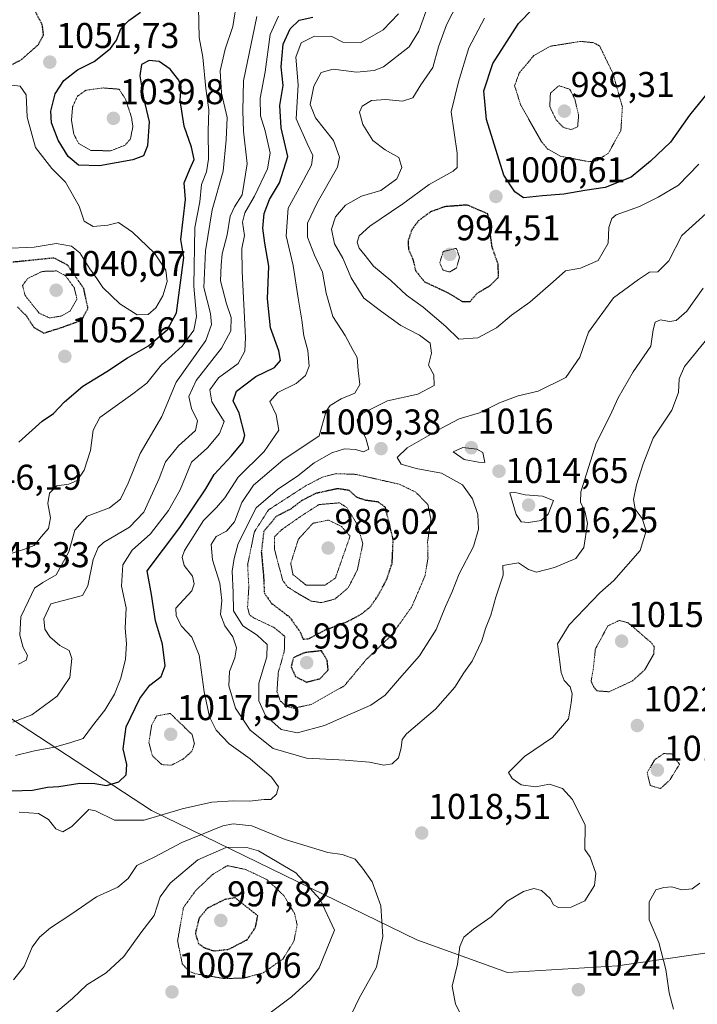
# Model space of a CAD drawing. Units: metres. Extents: x 583206 to 586631, y 4759011 to 4761367.
# Drawn here: x 583965 to 584154, y 4759292 to 4759567 of the extents above; entities that cross this region are included whole.
import ezdxf
from ezdxf.enums import TextEntityAlignment as Align

# ---------------------------------------------------------------- set-up
doc = ezdxf.new("R2010")
doc.units = ezdxf.units.M
doc.header["$MEASUREMENT"] = 0
doc.linetypes.add('TRAZOS2', pattern=[0.375, 0.25, -0.125])
for name, color, linetype, lineweight in [('Arbolado forestal CxS', 92, 'Continuous', 0), ('Carátula', 7, 'Continuous', 5), ('Curva de nivel maestra', 36, 'Continuous', 30), ('Curva de nivel maestra depresión', 36, 'TRAZOS2', 30), ('Curva de nivel normal', 36, 'Continuous', 0), ('Curva de nivel normal depresión', 36, 'TRAZOS2', 0), ('Punto de cota en terreno', 7, 'Continuous', 0), ('Rótulo de punto de cota en terreno', 19, 'Continuous', 0)]:
    doc.layers.add(name, color=color, linetype=linetype, lineweight=lineweight)
doc.styles.add('Arial', font='txt', dxfattribs={"height": 0.2})

# ---------------------------------------------------------------- blocks, each defined once
blk = doc.blocks.new('*U179')
at = {"layer": 'Curva de nivel normal', "color": 36, "linetype": 'Continuous', "lineweight": 0}
blk.add_polyline3d([(583964.67, 4759345.25, 1020), (583970.06, 4759344.88, 1020), (583972.86, 4759343.2, 1020), (583974.86, 4759340.6, 1020), (583976.86, 4759339.79, 1020), (583979.36, 4759341.29, 1020), (583984.17, 4759346, 1020), (583985.96, 4759345.64, 1020), (583991.27, 4759342.98, 1020), (583999.57, 4759343.06, 1020), (584010.2, 4759346.14, 1020), (584018.53, 4759348, 1020), (584024.53, 4759348.43, 1020), (584029, 4759348.33, 1020), (584033.08, 4759348.82, 1020), (584034.98, 4759348.75, 1020), (584036.55, 4759350.3, 1020), (584037.12, 4759352.31, 1020), (584035.19, 4759355.01, 1020), (584029.21, 4759360.11, 1020), (584023.3, 4759364.36, 1020), (584019.66, 4759368.14, 1020), (584017.82, 4759371.86, 1020), (584016.36, 4759378.81, 1020), (584014.98, 4759389.05, 1020), (584012.87, 4759394.15, 1020), (584010.02, 4759397.17, 1020), (584008.57, 4759400.11, 1020), (584008.43, 4759402.26, 1020), (584012.86, 4759407.08, 1020), (584013.59, 4759408.99, 1020), (584013.13, 4759411.14, 1020), (584010.8, 4759414.18, 1020), (584010.21, 4759416.46, 1020), (584010.85, 4759418.36, 1020), (584016.16, 4759426.74, 1020), (584019.83, 4759430.31, 1020), (584022.11, 4759433.01, 1020), (584025.87, 4759438.76, 1020), (584033.07, 4759446.01, 1020), (584037.18, 4759451.94, 1020), (584036.43, 4759456.18, 1020), (584034.68, 4759459.94, 1020), (584036.9, 4759462.44, 1020), (584042.08, 4759464.98, 1020), (584044.71, 4759467.15, 1020), (584045.7, 4759469.83, 1020), (584045.34, 4759474.16, 1020), (584044.16, 4759478.31, 1020), (584043.65, 4759482.6, 1020), (584042.62, 4759488.79, 1020), (584041.25, 4759497.9, 1020), (584039.26, 4759506.2, 1020), (584039.84, 4759513.95, 1020), (584043.34, 4759520.38, 1020), (584046.31, 4759525.94, 1020), (584046.73, 4759528.59, 1020), (584045.17, 4759531.95, 1020), (584042.06, 4759538.84, 1020), (584042.59, 4759548.37, 1020), (584041.96, 4759556.04, 1020), (584043.42, 4759560.06, 1020), (584047.2, 4759561.97, 1020), (584052.04, 4759561.82, 1020), (584055.13, 4759560.25, 1020), (584060.05, 4759560.06, 1020), (584066.38, 4759563.7, 1020), (584070.62, 4759568.21, 1020)], dxfattribs=at)
blk = doc.blocks.new('*U188')
at = {"layer": 'Curva de nivel normal', "color": 36, "linetype": 'Continuous', "lineweight": 0}
blk.add_polyline3d([(583960.16, 4759502.61, 1055), (583968.86, 4759503.01, 1055), (583975.01, 4759504.04, 1055), (583979.3, 4759503.34, 1055), (583981.57, 4759501.46, 1055), (583984.37, 4759496.98, 1055), (583986.34, 4759494.31, 1055), (583988.07, 4759491.74, 1055), (583992.78, 4759487.21, 1055), (583997.61, 4759484.1, 1055), (584000.72, 4759484.18, 1055), (584002.86, 4759486.13, 1055), (584004.77, 4759489.4, 1055), (584006.04, 4759493.44, 1055), (584005.64, 4759496.65, 1055), (584002.49, 4759501.34, 1055), (583996.32, 4759507.17, 1055), (583992.43, 4759509.88, 1055), (583989.41, 4759509.19, 1055), (583985.32, 4759508.77, 1055), (583982.84, 4759510.29, 1055), (583981.43, 4759514.47, 1055), (583977.62, 4759521.2, 1055), (583973.77, 4759524.98, 1055), (583969.18, 4759530.9, 1055), (583966.88, 4759539.35, 1055), (583966.63, 4759545.57, 1055), (583964.92, 4759547.97, 1055), (583960.24, 4759548.57, 1055)], dxfattribs=at)
blk = doc.blocks.new('*U194')
at = {"layer": 'Curva de nivel maestra', "color": 36, "linetype": 'Continuous', "lineweight": 30}
blk.add_polyline3d([(583964.53, 4759448.58, 1050), (583971.12, 4759454.42, 1050), (583974.23, 4759456.54, 1050), (583977.33, 4759459.83, 1050), (583982.47, 4759464.19, 1050), (583989.15, 4759468.31, 1050), (583994.9, 4759472.09, 1050), (584000.81, 4759475.44, 1050), (584006.08, 4759479.99, 1050), (584008.61, 4759484.7, 1050), (584010.66, 4759500.11, 1050), (584009.84, 4759505.17, 1050), (584011.13, 4759516.31, 1050), (584010.72, 4759520.95, 1050), (584012.31, 4759524.84, 1050), (584013.6, 4759527.53, 1050), (584012.81, 4759530.99, 1050), (584010.74, 4759536.77, 1050), (584009.66, 4759543.97, 1050), (584009.88, 4759547.87, 1050), (584009.29, 4759549.67, 1050), (584006.81, 4759552.77, 1050), (584003.76, 4759554.85, 1050), (584000.95, 4759555.15, 1050), (583998.84, 4759554.02, 1050), (583998.33, 4759550.83, 1050), (583999.41, 4759544.76, 1050), (584000.95, 4759538.04, 1050), (584000.52, 4759531.31, 1050), (583999.42, 4759528.55, 1050), (583996.42, 4759527.44, 1050), (583987.09, 4759525.76, 1050), (583981.28, 4759525.96, 1050), (583978.32, 4759528.32, 1050), (583975.6, 4759532.95, 1050), (583973.73, 4759537.74, 1050), (583973.53, 4759540.98, 1050), (583974.69, 4759545.85, 1050), (583977.13, 4759549.54, 1050), (583980.98, 4759552.51, 1050), (583985.66, 4759554.86, 1050), (583990.14, 4759558.51, 1050), (583991.83, 4759560.79, 1050), (583993.03, 4759564.04, 1050), (583995.28, 4759566.33, 1050), (583998.58, 4759568.64, 1050)], dxfattribs=at)
blk = doc.blocks.new('5PATER')
at = {"layer": 'Carátula', "linetype": 'Continuous', "lineweight": 5}
h = blk.add_hatch(color=250, dxfattribs=at)
edge = h.paths.add_edge_path()
edge.add_ellipse((0, 0.01), major_axis=(-1.33, -1.34), ratio=0.999422, start_angle=0, end_angle=360)

msp = doc.modelspace()

# ---------------------------------------------------------------- linework, layer by layer
at = {"layer": 'Arbolado forestal CxS', "color": 92, "linetype": 'Continuous', "lineweight": 0}
for points in [[(584350.7105, 4759388.2213, 982.8376), (584300.6635, 4759454.1105, 1015.2958), (584263.9535, 4759513.9919, 1050.5208), (584260.3349, 4759541.1287, 1032.2228), (584244.0541, 4759548.3649, 1030.3466), (584231.3899, 4759548.3651, 1029.6241), (584217.9789, 4759533.4387, 1030.8735), (584213.2983, 4759494.0933, 1040.3244), (584226.0411, 4759470.0325, 1040.6156), (584218.5459, 4759462.2837, 1037.659), (584189.7787, 4759439.8215, 1031.9951), (584186.1605, 4759430.7761, 1030.334), (584171.3611, 4759321.0819, 1014.8948), (584158.9019, 4759306.2615, 1017.375), (584131.8855, 4759302.3331, 1021.306), (584101.1307, 4759300.5245, 1022.301), (584101.1307, 4759300.5245, 1022.301), (584075.8037, 4759309.5713, 1018.382), (584001.6315, 4759345.7541, 1019.0986), (583954.3521, 4759376.5853, 1036.0498)], [(583954.3521, 4759376.5853, 1036.0498), (584001.6315, 4759345.7541, 1019.0986), (584075.8037, 4759309.5713, 1018.382), (584101.1307, 4759300.5245, 1022.301), (584131.8855, 4759302.3331, 1021.306), (584158.9019, 4759306.2615, 1017.375), (584171.3611, 4759321.0819, 1014.8948), (584186.1605, 4759430.7761, 1030.334), (584189.7787, 4759439.8215, 1031.9951), (584218.5459, 4759462.2837, 1037.659), (584226.0411, 4759470.0325, 1040.6156), (584213.2983, 4759494.0933, 1040.3244), (584217.9789, 4759533.4387, 1030.8735), (584231.3899, 4759548.3651, 1029.6241), (584244.0541, 4759548.3649, 1030.3466), (584260.3349, 4759541.1287, 1032.2228), (584263.9535, 4759513.9919, 1050.5208), (584300.6635, 4759454.1105, 1015.2958), (584350.7105, 4759388.2213, 982.8376)], [(583954.3521, 4759376.5853, 1036.0498), (584001.6315, 4759345.7541, 1019.0986), (584075.8037, 4759309.5713, 1018.382), (584101.1307, 4759300.5245, 1022.301), (584131.8855, 4759302.3331, 1021.306), (584158.9019, 4759306.2615, 1017.375), (584171.3611, 4759321.0819, 1014.8948), (584186.1605, 4759430.7761, 1030.334), (584189.7787, 4759439.8215, 1031.9951), (584218.5459, 4759462.2837, 1037.659), (584226.0411, 4759470.0325, 1040.6156), (584213.2983, 4759494.0933, 1040.3244), (584217.9789, 4759533.4387, 1030.8735), (584231.3899, 4759548.3651, 1029.6241), (584244.0541, 4759548.3649, 1030.3466), (584260.3349, 4759541.1287, 1032.2228), (584263.9535, 4759513.9919, 1050.5208), (584300.6635, 4759454.1105, 1015.2958), (584350.7105, 4759388.2213, 982.8376)], [(583954.3521, 4759376.5853, 1036.0498), (584001.6315, 4759345.7541, 1019.0986), (584075.8037, 4759309.5713, 1018.382), (584101.1307, 4759300.5245, 1022.301), (584131.8855, 4759302.3331, 1021.306), (584158.9019, 4759306.2615, 1017.375), (584171.3611, 4759321.0819, 1014.8948), (584186.1605, 4759430.7761, 1030.334), (584189.7787, 4759439.8215, 1031.9951), (584218.5459, 4759462.2837, 1037.659), (584226.0411, 4759470.0325, 1040.6156), (584213.2983, 4759494.0933, 1040.3244), (584217.9789, 4759533.4387, 1030.8735), (584231.3899, 4759548.3651, 1029.6241), (584244.0541, 4759548.3649, 1030.3466), (584260.3349, 4759541.1287, 1032.2228), (584263.9535, 4759513.9919, 1050.5208), (584300.6635, 4759454.1105, 1015.2958), (584350.7105, 4759388.2213, 982.8376)]]:
    msp.add_polyline3d(points, dxfattribs=at)
at = {"layer": 'Curva de nivel maestra', "color": 36, "linetype": 'Continuous', "lineweight": 30}
for points in [[(584192.28, 4759572.17, 1000), (584182.5, 4759566.14, 1000), (584173.86, 4759560.97, 1000), (584166.1, 4759555.14, 1000), (584161.61, 4759551.64, 1000), (584157.22, 4759546.31, 1000), (584151.99, 4759539.88, 1000), (584146.7, 4759532.38, 1000), (584141.1, 4759527.05, 1000), (584135.64, 4759522.59, 1000), (584128.39, 4759519.72, 1000), (584122.68, 4759518.82, 1000), (584116.86, 4759517.86, 1000), (584110.86, 4759517.34, 1000), (584105.59, 4759516.84, 1000), (584103.13, 4759518.45, 1000), (584100.13, 4759523.14, 1000), (584095.24, 4759538.68, 1000), (584094.52, 4759546.69, 1000), (584096.98, 4759554.34, 1000), (584104.22, 4759565.48, 1000), (584112.42, 4759573.98, 1000)], [(583962.58, 4759351.17, 1025), (583968.38, 4759351.44, 1025), (583972.53, 4759352.22, 1025), (583975.76, 4759352.46, 1025), (583981.62, 4759353.38, 1025), (583985.8, 4759353.24, 1025), (583989.04, 4759352.69, 1025), (583992.53, 4759353.77, 1025), (583994.57, 4759355.72, 1025), (583994.77, 4759358.59, 1025), (583993.69, 4759362.94, 1025), (583994.59, 4759369.05, 1025), (583998.38, 4759377.04, 1025), (584001.2, 4759380.71, 1025), (584004.34, 4759383.11, 1025), (584005.48, 4759386.07, 1025), (584004.67, 4759392.19, 1025), (584002.79, 4759398.66, 1025), (584001.65, 4759406.06, 1025), (584000.41, 4759412.62, 1025), (584009.54, 4759424.78, 1025), (584016.86, 4759435.55, 1025), (584019.13, 4759439.53, 1025), (584024.03, 4759444.76, 1025), (584027.16, 4759448.6, 1025), (584027.72, 4759450.54, 1025), (584026.16, 4759456.7, 1025), (584024.5, 4759460.16, 1025), (584025.38, 4759462.82, 1025), (584030.77, 4759466.89, 1025), (584036.04, 4759469.46, 1025), (584037.72, 4759471.37, 1025), (584037.24, 4759474.09, 1025), (584034.88, 4759480.46, 1025), (584034.02, 4759488.64, 1025), (584034.43, 4759497.68, 1025), (584033.3, 4759504.1, 1025), (584032.76, 4759508.36, 1025), (584033.16, 4759512.4, 1025), (584034.62, 4759516.33, 1025), (584037.38, 4759520.98, 1025), (584039.73, 4759528.39, 1025), (584037.91, 4759536.34, 1025), (584037.52, 4759542.63, 1025), (584038.38, 4759548.14, 1025), (584037.83, 4759553.38, 1025), (584038.45, 4759559.74, 1025), (584040.39, 4759564.04, 1025), (584042.94, 4759566.41, 1025), (584046.69, 4759567.21, 1025)]]:
    msp.add_polyline3d(points, dxfattribs=at)
at = {"layer": 'Curva de nivel maestra depresión', "color": 36, "linetype": 'TRAZOS2', "lineweight": 30}
for points in [[(583960.86, 4759553.08, 1050), (583965.19, 4759555.34, 1050), (583969.99, 4759559.53, 1050), (583971.49, 4759562.36, 1050), (583971.12, 4759565.11, 1050), (583969.07, 4759569.02, 1050), (583964.86, 4759575.58, 1050), (583959.31, 4759576.92, 1050), (583955.34, 4759576.02, 1050), (583951.31, 4759573.79, 1050), (583948.77, 4759570.77, 1050), (583946.8, 4759565.77, 1050), (583946.86, 4759560.88, 1050), (583948.26, 4759558.26, 1050), (583951.38, 4759555.82, 1050), (583956.53, 4759553.27, 1050), (583960.86, 4759553.08, 1050)], [(584088.55, 4759487.83, 1000), (584090.73, 4759487.9, 1000), (584092.64, 4759490.17, 1000), (584096.25, 4759492.31, 1000), (584098.59, 4759494.63, 1000), (584098.51, 4759498.26, 1000), (584096.78, 4759503.13, 1000), (584095.62, 4759512.31, 1000), (584089.85, 4759514.8, 1000), (584083.54, 4759514.32, 1000), (584079.59, 4759512.87, 1000), (584076.28, 4759510.45, 1000), (584074.43, 4759508.03, 1000), (584073.36, 4759504.9, 1000), (584073.42, 4759502.48, 1000), (584074.64, 4759499.76, 1000), (584075.45, 4759496.41, 1000), (584077.95, 4759493.34, 1000), (584084.29, 4759490.4, 1000), (584088.55, 4759487.83, 1000)], [(583971.52, 4759479.02, 1050), (583976.87, 4759480.74, 1050), (583982.13, 4759482.64, 1050), (583983.88, 4759485.99, 1050), (583982.7, 4759491.49, 1050), (583978.22, 4759498, 1050), (583974.37, 4759500, 1050), (583962.9, 4759498.82, 1050)], [(583964.2, 4759486.32, 1050), (583966.68, 4759483.81, 1050), (583968.79, 4759480.6, 1050), (583971.52, 4759479.02, 1050)], [(584043.99, 4759393.58, 1000), (584045.53, 4759393.68, 1000), (584050.19, 4759396.13, 1000), (584056.36, 4759398.47, 1000), (584060.53, 4759400.7, 1000), (584062.86, 4759402.71, 1000), (584064.98, 4759405.79, 1000), (584067.34, 4759410.17, 1000), (584068.88, 4759414.81, 1000), (584069.17, 4759421.4, 1000), (584066.97, 4759430.42, 1000), (584065.02, 4759431.85, 1000), (584061.54, 4759432.32, 1000), (584059.11, 4759433.1, 1000), (584056.86, 4759435.11, 1000), (584053.57, 4759435.57, 1000), (584047.48, 4759434.24, 1000), (584043.54, 4759432.21, 1000), (584040.54, 4759429.91, 1000), (584036.47, 4759427.8, 1000), (584033, 4759423.65, 1000), (584032.32, 4759417.95, 1000), (584032.94, 4759411.12, 1000), (584033.17, 4759406.38, 1000), (584035.21, 4759403.53, 1000), (584040.24, 4759399.72, 1000), (584043.19, 4759395.56, 1000), (584043.99, 4759393.58, 1000)], [(584044.98, 4759381.54, 1000), (584048.7, 4759382.51, 1000), (584051, 4759384.93, 1000), (584050.73, 4759387.6, 1000), (584049.13, 4759390.31, 1000), (584044.44, 4759389.79, 1000), (584041.28, 4759388.38, 1000), (584040.66, 4759385.8, 1000), (584041.87, 4759383.1, 1000), (584044.98, 4759381.54, 1000)], [(584019.03, 4759306.52, 1000), (584023.19, 4759306.96, 1000), (584028.36, 4759309.64, 1000), (584030.69, 4759313.07, 1000), (584031.34, 4759316.31, 1000), (584025.03, 4759321.36, 1000), (584022.12, 4759320.86, 1000), (584017.25, 4759318.43, 1000), (584014.88, 4759315.55, 1000), (584013.89, 4759311.3, 1000), (584014.79, 4759308.57, 1000), (584016.31, 4759307.43, 1000), (584019.03, 4759306.52, 1000)]]:
    msp.add_polyline3d(points, dxfattribs=at)
at = {"layer": 'Curva de nivel normal', "color": 36, "linetype": 'Continuous', "lineweight": 0}
for points in [[(584158.56, 4759514.16, 1010), (584149.78, 4759506.31, 1010), (584146.15, 4759499.22, 1010), (584143.08, 4759496.12, 1010), (584140.83, 4759496.05, 1010), (584137.73, 4759493.98, 1010), (584130.76, 4759488.86, 1010), (584123.74, 4759479.28, 1010), (584121.29, 4759472.31, 1010), (584117.38, 4759466.62, 1010), (584109.68, 4759462.77, 1010), (584104.12, 4759461.47, 1010), (584098.86, 4759459.58, 1010), (584093.29, 4759456.72, 1010), (584087.63, 4759455.11, 1010), (584082.86, 4759452.56, 1010), (584073.05, 4759447.02, 1010), (584070.29, 4759444.27, 1010), (584071.37, 4759442.43, 1010), (584075.56, 4759441.19, 1010), (584082.71, 4759439.95, 1010), (584088.51, 4759436.62, 1010), (584091.32, 4759432.73, 1010), (584092.81, 4759428.4, 1010), (584093.03, 4759424.31, 1010), (584091.61, 4759419.43, 1010), (584087.58, 4759411.8, 1010), (584085.57, 4759406.61, 1010), (584083.82, 4759402.7, 1010), (584081.14, 4759396.22, 1010), (584076.56, 4759388.89, 1010), (584070.9, 4759382.56, 1010), (584066.96, 4759377.89, 1010), (584062.88, 4759375.09, 1010), (584055.7, 4759371.98, 1010), (584049.94, 4759369.44, 1010), (584042.42, 4759367.41, 1010), (584037.87, 4759368.32, 1010), (584033.53, 4759372.22, 1010), (584031.62, 4759376.31, 1010), (584031.63, 4759381.23, 1010), (584033.83, 4759388.59, 1010), (584033.95, 4759392.07, 1010), (584031.13, 4759394.67, 1010), (584027.12, 4759397.3, 1010), (584024.58, 4759401.46, 1010), (584024.48, 4759406.6, 1010), (584024.15, 4759412.59, 1010), (584024.7, 4759416.13, 1010), (584025.81, 4759420.27, 1010), (584030.84, 4759430.28, 1010), (584036.86, 4759435.34, 1010), (584042.53, 4759439.18, 1010), (584047.13, 4759442.78, 1010), (584052.04, 4759445.59, 1010), (584055.57, 4759446.74, 1010), (584058.64, 4759446.54, 1010), (584060.86, 4759445.87, 1010), (584062.38, 4759446.6, 1010), (584061.56, 4759449.71, 1010), (584059.26, 4759453.83, 1010), (584059.12, 4759454.85, 1010), (584060.65, 4759456.7, 1010), (584067.54, 4759460.12, 1010), (584076.02, 4759462.01, 1010), (584080.59, 4759464.42, 1010), (584080.54, 4759467.35, 1010), (584079.08, 4759470.06, 1010), (584079.86, 4759473.47, 1010), (584079.48, 4759476.22, 1010), (584076.52, 4759478.46, 1010), (584071.34, 4759481.12, 1010), (584065.91, 4759485.03, 1010), (584060.97, 4759488.75, 1010), (584057.44, 4759494.49, 1010), (584055.09, 4759499.95, 1010), (584052.73, 4759504, 1010), (584051.92, 4759508.08, 1010), (584053.08, 4759511.49, 1010), (584055.83, 4759514.8, 1010), (584060.34, 4759517.29, 1010), (584065.72, 4759518.86, 1010), (584070.17, 4759522.12, 1010), (584071.56, 4759525.24, 1010), (584070.74, 4759528.1, 1010), (584066.96, 4759530.2, 1010), (584063.49, 4759532.84, 1010), (584060.64, 4759537.31, 1010), (584059.79, 4759540.69, 1010), (584060.53, 4759542.44, 1010), (584063.09, 4759544.01, 1010), (584067.08, 4759544.28, 1010), (584071.73, 4759543.82, 1010), (584074.67, 4759544.7, 1010), (584076.89, 4759548.38, 1010), (584080.24, 4759553.23, 1010), (584081.79, 4759558.93, 1010), (584084.06, 4759565.1, 1010), (584088.79, 4759574.44, 1010)], [(583964.44, 4759386.62, 1040), (583966.61, 4759387.73, 1040), (583966.99, 4759388.99, 1040), (583965.78, 4759391.24, 1040), (583964.86, 4759394.64, 1040), (583965.11, 4759399.77, 1040), (583967.3, 4759404.26, 1040), (583968.97, 4759407.83, 1040), (583971.23, 4759409.4, 1040), (583975.04, 4759411.5, 1040), (583978.52, 4759417.98, 1040), (583980.2, 4759423.96, 1040), (583983.69, 4759427.89, 1040), (583989.88, 4759430.26, 1040), (583992.94, 4759432.64, 1040), (583995.07, 4759437.09, 1040), (583998.48, 4759445.43, 1040), (584004.52, 4759455.76, 1040), (584008.5, 4759465.31, 1040), (584016.79, 4759476.98, 1040), (584018.37, 4759481.4, 1040), (584018.13, 4759484.47, 1040), (584016.3, 4759491.75, 1040), (584016.73, 4759502.04, 1040), (584018.55, 4759513.48, 1040), (584021.62, 4759524.22, 1040), (584022.46, 4759533.01, 1040), (584022.75, 4759539.22, 1040), (584021.18, 4759546.06, 1040), (584020.84, 4759552.31, 1040), (584022.2, 4759558.31, 1040), (584024.36, 4759564.64, 1040), (584025.58, 4759572.33, 1040)], [(583961.19, 4759417.09, 1045), (583966.19, 4759418.66, 1045), (583968.84, 4759419.76, 1045), (583970.81, 4759422.16, 1045), (583972.84, 4759424.45, 1045), (583973.4, 4759427.47, 1045), (583972.71, 4759431.48, 1045), (583973.16, 4759434.31, 1045), (583975.2, 4759436.34, 1045), (583978.53, 4759436.88, 1045), (583980.84, 4759437.91, 1045), (583982.79, 4759440.78, 1045), (583984.6, 4759446.29, 1045), (583985.38, 4759451.88, 1045), (583987.24, 4759455.5, 1045), (583996.44, 4759462.09, 1045), (584000.34, 4759465.02, 1045), (584004.46, 4759470.16, 1045), (584010.2, 4759475.4, 1045), (584013.5, 4759479.83, 1045), (584014.22, 4759483.64, 1045), (584013.45, 4759492.14, 1045), (584013.72, 4759508.48, 1045), (584015.11, 4759515.7, 1045), (584015.62, 4759520.55, 1045), (584017.03, 4759524.04, 1045), (584017.59, 4759527.64, 1045), (584017.47, 4759535.5, 1045), (584017.66, 4759541.4, 1045), (584016.81, 4759547.36, 1045), (584015.97, 4759556.11, 1045), (584014.98, 4759561.57, 1045), (584014.8, 4759569.99, 1045)], [(584155.75, 4759491.59, 1015), (584151.24, 4759485.11, 1015), (584148.28, 4759482.56, 1015), (584146.36, 4759482.28, 1015), (584143.86, 4759482.74, 1015), (584142.38, 4759482.09, 1015), (584141.82, 4759479.91, 1015), (584141.19, 4759475.37, 1015), (584136.2, 4759468.24, 1015), (584132, 4759460.98, 1015), (584129.84, 4759455.98, 1015), (584125.88, 4759448.31, 1015), (584121.56, 4759434.71, 1015), (584121.51, 4759431.83, 1015), (584122.77, 4759429.04, 1015), (584123.42, 4759425.87, 1015), (584122.47, 4759419.18, 1015), (584120.23, 4759416.08, 1015), (584114.23, 4759413.61, 1015), (584109.2, 4759412.31, 1015), (584106.99, 4759412.98, 1015), (584104.14, 4759414.85, 1015), (584099.8, 4759414.18, 1015), (584099.88, 4759411.39, 1015), (584097.83, 4759405.26, 1015), (584096.48, 4759400.29, 1015), (584094.98, 4759396.55, 1015), (584093.93, 4759393.07, 1015), (584091.25, 4759387.39, 1015), (584088.89, 4759384.17, 1015), (584086.39, 4759380.2, 1015), (584080.97, 4759374.04, 1015), (584072.86, 4759367.16, 1015), (584071.72, 4759365.53, 1015), (584071.41, 4759363.18, 1015), (584070.66, 4759360.38, 1015), (584068.86, 4759358.73, 1015), (584066.53, 4759358.41, 1015), (584062.53, 4759359.2, 1015), (584055.78, 4759359.77, 1015), (584044.93, 4759360.3, 1015), (584035.64, 4759363.03, 1015), (584029.21, 4759368.11, 1015), (584025.08, 4759374.28, 1015), (584023.2, 4759380.52, 1015), (584023.4, 4759384.52, 1015), (584024.95, 4759388.37, 1015), (584025.35, 4759391.13, 1015), (584024.4, 4759394.18, 1015), (584022.14, 4759397.32, 1015), (584020.87, 4759400.48, 1015), (584021.27, 4759404.36, 1015), (584020.73, 4759409.2, 1015), (584018.65, 4759415.7, 1015), (584018.33, 4759419.98, 1015), (584019.7, 4759422.19, 1015), (584022.6, 4759423.69, 1015), (584024.86, 4759426.33, 1015), (584026.87, 4759431.75, 1015), (584030.09, 4759436.55, 1015), (584038.33, 4759443.59, 1015), (584048.49, 4759450.31, 1015), (584050.4, 4759457.24, 1015), (584051.57, 4759458.85, 1015), (584054.64, 4759460.67, 1015), (584058.42, 4759462.26, 1015), (584059.83, 4759464.66, 1015), (584059.4, 4759468.62, 1015), (584059.08, 4759472.2, 1015), (584057.95, 4759474.18, 1015), (584055.77, 4759478.35, 1015), (584052.34, 4759483.68, 1015), (584050.46, 4759490.15, 1015), (584049.45, 4759496.02, 1015), (584047.17, 4759500.79, 1015), (584045.19, 4759505.84, 1015), (584045.18, 4759509.73, 1015), (584047.95, 4759515.41, 1015), (584053.61, 4759525.35, 1015), (584054.12, 4759528.16, 1015), (584052.47, 4759532.83, 1015), (584047.44, 4759539.1, 1015), (584045.95, 4759542.91, 1015), (584047.02, 4759547.99, 1015), (584049, 4759551.84, 1015), (584052.37, 4759552.71, 1015), (584058.89, 4759551.91, 1015), (584063.85, 4759552.39, 1015), (584066.45, 4759553.42, 1015), (584073.63, 4759558.96, 1015), (584076.36, 4759563.37, 1015), (584079.22, 4759571.39, 1015)], [(583962.86, 4759370.4, 1035), (583968.21, 4759372.47, 1035), (583975.24, 4759377.61, 1035), (583978.81, 4759382.82, 1035), (583979.38, 4759388.12, 1035), (583978.64, 4759390.43, 1035), (583976.03, 4759391.83, 1035), (583973.2, 4759394.26, 1035), (583971.82, 4759396.39, 1035), (583971.52, 4759399.2, 1035), (583973.51, 4759403.44, 1035), (583978.8, 4759404.85, 1035), (583982.4, 4759405.8, 1035), (583983.82, 4759408.5, 1035), (583985.3, 4759415.78, 1035), (583986.7, 4759419.19, 1035), (583988.18, 4759420.58, 1035), (583995.5, 4759424.86, 1035), (583999.51, 4759428.99, 1035), (584003.78, 4759438.42, 1035), (584005.51, 4759443.09, 1035), (584009.22, 4759447.56, 1035), (584013.94, 4759451.85, 1035), (584014.48, 4759454.57, 1035), (584012.85, 4759457.97, 1035), (584012.1, 4759461.29, 1035), (584014.07, 4759465.82, 1035), (584021.22, 4759474.84, 1035), (584023.84, 4759479.64, 1035), (584023.9, 4759483.38, 1035), (584022.55, 4759487.2, 1035), (584020.96, 4759493.64, 1035), (584021.08, 4759498, 1035), (584021.4, 4759501.12, 1035), (584022.81, 4759506.48, 1035), (584023.61, 4759511.68, 1035), (584024.79, 4759514.31, 1035), (584026.98, 4759517.64, 1035), (584028.38, 4759526.31, 1035), (584027.34, 4759535.42, 1035), (584027.2, 4759541.07, 1035), (584027.31, 4759549.48, 1035), (584031.11, 4759567.43, 1035)], [(583963.61, 4759361.1, 1030), (583968.93, 4759362.37, 1030), (583974.53, 4759363.42, 1030), (583978.86, 4759364.65, 1030), (583982.53, 4759365.78, 1030), (583985.19, 4759369.32, 1030), (583988.62, 4759373.76, 1030), (583991.28, 4759378.22, 1030), (583993.05, 4759382.64, 1030), (583994.34, 4759387.98, 1030), (583994.69, 4759392.31, 1030), (583994.29, 4759396.64, 1030), (583994.58, 4759402.3, 1030), (583993.28, 4759408.33, 1030), (583993.64, 4759414.3, 1030), (583996.22, 4759418.39, 1030), (584001.33, 4759422.94, 1030), (584006.4, 4759429.48, 1030), (584009.62, 4759435.27, 1030), (584012.83, 4759442.98, 1030), (584017.26, 4759447, 1030), (584020.61, 4759450.97, 1030), (584021.9, 4759454.31, 1030), (584018.46, 4759459.82, 1030), (584017.96, 4759463.19, 1030), (584020.4, 4759466.53, 1030), (584025.89, 4759470.56, 1030), (584027.71, 4759474, 1030), (584027.87, 4759477.77, 1030), (584026.96, 4759496.24, 1030), (584026.9, 4759502.64, 1030), (584027.62, 4759506.31, 1030), (584027.1, 4759509.98, 1030), (584027.74, 4759512.64, 1030), (584030.46, 4759517.29, 1030), (584034.04, 4759524.89, 1030), (584034.77, 4759529.29, 1030), (584033.39, 4759535.49, 1030), (584032.11, 4759539.7, 1030), (584031.98, 4759544.59, 1030), (584033.36, 4759552.01, 1030), (584034.79, 4759562.45, 1030), (584037.15, 4759567.51, 1030)], [(584154.54, 4759526.24, 1005), (584148.86, 4759520.35, 1005), (584143.18, 4759516.97, 1005), (584138.02, 4759514.42, 1005), (584131.47, 4759512.03, 1005), (584130.25, 4759511, 1005), (584129.46, 4759508.52, 1005), (584129.2, 4759504.1, 1005), (584126.43, 4759499.33, 1005), (584121.53, 4759497.15, 1005), (584117.28, 4759496.42, 1005), (584113.86, 4759493.33, 1005), (584107.39, 4759487.67, 1005), (584102.23, 4759484.08, 1005), (584098.07, 4759480.48, 1005), (584092.78, 4759477.7, 1005), (584087.53, 4759477.35, 1005), (584083.86, 4759480.88, 1005), (584077.53, 4759486.3, 1005), (584072.86, 4759489.67, 1005), (584068.53, 4759493.74, 1005), (584063.62, 4759497.72, 1005), (584061.32, 4759500.71, 1005), (584059.67, 4759502.79, 1005), (584059.07, 4759504.41, 1005), (584059.63, 4759506.23, 1005), (584062.64, 4759508.86, 1005), (584071.86, 4759515.12, 1005), (584079.26, 4759520.5, 1005), (584085.94, 4759524.21, 1005), (584087, 4759525.32, 1005), (584087.08, 4759529.24, 1005), (584085.39, 4759540.79, 1005), (584087.39, 4759549.15, 1005), (584090.35, 4759558.72, 1005), (584094.68, 4759566.97, 1005)], [(584157.69, 4759478.4, 1020), (584150.53, 4759469.73, 1020), (584149.12, 4759466.23, 1020), (584148.87, 4759462.46, 1020), (584147.01, 4759457.52, 1020), (584141.77, 4759449.68, 1020), (584139.05, 4759442.48, 1020), (584137.13, 4759436.64, 1020), (584136.29, 4759432.58, 1020), (584136.8, 4759429.89, 1020), (584138.7, 4759427.28, 1020), (584139.85, 4759423.82, 1020), (584138.2, 4759418.36, 1020), (584130.8, 4759409.96, 1020), (584126.92, 4759406.54, 1020), (584118.31, 4759397.6, 1020), (584115.11, 4759392.26, 1020), (584116.1, 4759384.21, 1020), (584116.94, 4759382.05, 1020), (584118.58, 4759380.28, 1020), (584119.2, 4759378.31, 1020), (584118.92, 4759375.82, 1020), (584118.14, 4759371.36, 1020), (584113.67, 4759366.14, 1020), (584105.89, 4759360.77, 1020), (584101.42, 4759356.31, 1020)], [(584094.79, 4759442.9, 1015), (584094.24, 4759445.69, 1015), (584092.56, 4759446.63, 1015), (584088.6, 4759447.05, 1015), (584085.94, 4759445.89, 1015), (584088.96, 4759443.74, 1015), (584093.03, 4759442.97, 1015), (584094.79, 4759442.9, 1015)], [(584106.97, 4759426.12, 1015), (584110.49, 4759426.73, 1015), (584112.48, 4759428.51, 1015), (584113.92, 4759432.31, 1015), (584110.92, 4759433.47, 1015), (584106.03, 4759433.87, 1015), (584102.86, 4759434.6, 1015), (584101.77, 4759434.44, 1015), (584103.49, 4759428.36, 1015), (584104.92, 4759426.36, 1015), (584106.97, 4759426.12, 1015)], [(584101.42, 4759356.31, 1020), (584102.39, 4759354.65, 1020), (584104.97, 4759352.87, 1020), (584108.89, 4759352.37, 1020), (584112.86, 4759353.08, 1020), (584116.51, 4759351.85, 1020), (584119.3, 4759348.83, 1020), (584122.85, 4759341.63, 1020), (584122.75, 4759334.85, 1020), (584124.17, 4759332.69, 1020), (584125.75, 4759328.2, 1020), (584125.4, 4759324.77, 1020), (584122.69, 4759320.54, 1020), (584118.86, 4759318.75, 1020), (584115.35, 4759318.6, 1020), (584113.92, 4759319.39, 1020), (584113.04, 4759321.16, 1020), (584110.58, 4759323.37, 1020), (584108.47, 4759323.92, 1020), (584105.57, 4759323.11, 1020), (584101.05, 4759320.4, 1020), (584096.55, 4759315.98, 1020), (584091.59, 4759312.54, 1020), (584088.89, 4759310.31, 1020), (584087.75, 4759307.77, 1020), (584087.17, 4759302.82, 1020), (584085.65, 4759296.68, 1020), (584086.55, 4759291.65, 1020), (584089.18, 4759286.64, 1020)], [(583963.1, 4759298.44, 1015), (583966.05, 4759302.16, 1015), (583968.3, 4759307.54, 1015), (583970.32, 4759310.39, 1015), (583973.41, 4759312.96, 1015), (583979.13, 4759316.68, 1015), (583986.28, 4759321.63, 1015), (583992.19, 4759324.31, 1015), (583995.09, 4759326.74, 1015), (583997.5, 4759330.34, 1015), (584002.52, 4759332.78, 1015), (584010.11, 4759336.82, 1015), (584021.53, 4759341.4, 1015), (584024.5, 4759342.04, 1015), (584029.65, 4759341.44, 1015), (584038.99, 4759337.62, 1015), (584046.31, 4759335.39, 1015), (584050.86, 4759334.02, 1015), (584054.88, 4759333.4, 1015), (584058.51, 4759332.16, 1015), (584060.6, 4759329.63, 1015), (584063.31, 4759325.76, 1015), (584065.71, 4759319.13, 1015), (584066.29, 4759310.52, 1015), (584064.55, 4759301.96, 1015), (584059.62, 4759293.3, 1015), (584057.59, 4759289.04, 1015)], [(583971.93, 4759286.8, 1010), (583979.53, 4759293.23, 1010), (583983.6, 4759297.04, 1010), (583989.01, 4759300.42, 1010), (583993.95, 4759304.98, 1010), (583998.64, 4759311.58, 1010), (584002.37, 4759316.38, 1010), (584004.06, 4759321.58, 1010), (584006.85, 4759325.4, 1010), (584014.6, 4759331.95, 1010), (584022.68, 4759335.44, 1010), (584028.29, 4759335.39, 1010), (584031.49, 4759334.47, 1010), (584041.94, 4759328.27, 1010), (584048.76, 4759320.85, 1010), (584052.81, 4759312.31, 1010), (584048.47, 4759301.79, 1010), (584046.08, 4759298.51, 1010), (584040.8, 4759293.64, 1010), (584033.27, 4759288.13, 1010)], [(584147.48, 4759290.23, 1020), (584146.29, 4759294.77, 1020), (584145.38, 4759301.28, 1020), (584143.38, 4759308.83, 1020), (584140.71, 4759315.23, 1020), (584140.72, 4759320.17, 1020), (584142.52, 4759323.59, 1020), (584144.79, 4759324.18, 1020), (584147.01, 4759324.38, 1020), (584149.78, 4759323.53, 1020), (584152.67, 4759323.81, 1020), (584154.86, 4759325.43, 1020)]]:
    msp.add_polyline3d(points, dxfattribs=at)
at = {"layer": 'Curva de nivel normal depresión', "color": 36, "linetype": 'TRAZOS2', "lineweight": 0}
for points in [[(584123.86, 4759526.9, 995), (584126.03, 4759527.14, 995), (584129.31, 4759529.29, 995), (584132.79, 4759535.64, 995), (584133.21, 4759542.14, 995), (584130.59, 4759551.52, 995), (584126.86, 4759559.18, 995), (584125.19, 4759560.12, 995), (584121.54, 4759560.49, 995), (584113.11, 4759559.14, 995), (584108.48, 4759556.54, 995), (584104.4, 4759551.68, 995), (584103.09, 4759548.12, 995), (584104.8, 4759542.7, 995), (584110.56, 4759532.56, 995), (584112.27, 4759530.47, 995), (584115.89, 4759528.42, 995), (584123.86, 4759526.9, 995)], [(583990.18, 4759529.92, 1045), (583994.24, 4759531.5, 1045), (583995.71, 4759533.14, 1045), (583996.43, 4759536.65, 1045), (583996.07, 4759539.19, 1045), (583994.41, 4759544.31, 1045), (583992.57, 4759547.14, 1045), (583988.15, 4759547.49, 1045), (583983.32, 4759546.86, 1045), (583980.95, 4759545.19, 1045), (583979.58, 4759542.2, 1045), (583979.27, 4759538.46, 1045), (583979.91, 4759534.62, 1045), (583981.27, 4759531.98, 1045), (583984.67, 4759530.06, 1045), (583990.18, 4759529.92, 1045)], [(584118.84, 4759535.87, 990), (584120.71, 4759536.64, 990), (584120.98, 4759539.79, 990), (584119.94, 4759544.31, 990), (584118.56, 4759547.1, 990), (584115.5, 4759548.11, 990), (584113.1, 4759546.02, 990), (584112.92, 4759542.29, 990), (584114.7, 4759538.55, 990), (584116.76, 4759536.44, 990), (584118.84, 4759535.87, 990)], [(584084.88, 4759496.09, 995), (584086.89, 4759497.23, 995), (584087.68, 4759500.19, 995), (584086.86, 4759502.7, 995), (584083.14, 4759501.82, 995), (584082.16, 4759498.66, 995), (584083.08, 4759496.64, 995), (584084.88, 4759496.09, 995)], [(583973.19, 4759483.25, 1045), (583976.53, 4759483.81, 1045), (583978.92, 4759485.2, 1045), (583980.8, 4759488.48, 1045), (583980.08, 4759491.62, 1045), (583977.61, 4759495.06, 1045), (583975.09, 4759496.39, 1045), (583971.15, 4759496.26, 1045), (583967.11, 4759494.34, 1045), (583965.57, 4759492.31, 1045), (583966.35, 4759489.5, 1045), (583970.3, 4759484.55, 1045), (583973.19, 4759483.25, 1045)], [(584041.26, 4759374.28, 1005), (584046.25, 4759375.32, 1005), (584055.54, 4759380.56, 1005), (584061.56, 4759387.78, 1005), (584068.64, 4759394.6, 1005), (584074.39, 4759402.64, 1005), (584078.08, 4759411.31, 1005), (584078.9, 4759416.31, 1005), (584078.78, 4759420.86, 1005), (584079.73, 4759426.93, 1005), (584078.86, 4759431.14, 1005), (584075.49, 4759434.61, 1005), (584070.86, 4759436.84, 1005), (584058.7, 4759439.58, 1005), (584053.28, 4759439.78, 1005), (584049.39, 4759438.82, 1005), (584044.66, 4759436.34, 1005), (584034.31, 4759429.65, 1005), (584030.37, 4759423.49, 1005), (584028.5, 4759414.37, 1005), (584028.83, 4759408.05, 1005), (584028.48, 4759402.45, 1005), (584029.02, 4759400.37, 1005), (584030.11, 4759399.55, 1005), (584036.03, 4759396.73, 1005), (584038.86, 4759394.32, 1005), (584038.74, 4759390.2, 1005), (584037.06, 4759384.24, 1005), (584036.69, 4759378.95, 1005), (584037.59, 4759376.37, 1005), (584039.19, 4759374.85, 1005), (584041.26, 4759374.28, 1005)], [(584049.12, 4759403.76, 995), (584052.88, 4759404.76, 995), (584056.6, 4759407.91, 995), (584059.18, 4759412.95, 995), (584060.67, 4759420.22, 995), (584059.16, 4759425.54, 995), (584056.22, 4759430.31, 995), (584054.14, 4759431.62, 995), (584048.46, 4759431.15, 995), (584043.57, 4759428.03, 995), (584037.96, 4759424.1, 995), (584036.01, 4759422.17, 995), (584036.01, 4759418.64, 995), (584038.3, 4759409.99, 995), (584039.64, 4759408.16, 995), (584042.61, 4759406.28, 995), (584046.2, 4759404.21, 995), (584049.12, 4759403.76, 995)], [(584050.12, 4759408.62, 990), (584053.03, 4759410.64, 990), (584057.11, 4759422.31, 990), (584054.73, 4759425.03, 990), (584051.1, 4759426.8, 990), (584046.77, 4759425.94, 990), (584042.7, 4759421.54, 990), (584040.54, 4759414.74, 990), (584041.16, 4759411.61, 990), (584044.84, 4759408.64, 990), (584050.12, 4759408.62, 990)], [(584129.48, 4759378.87, 1020), (584136.07, 4759381.92, 1020), (584139.42, 4759384.93, 1020), (584141.97, 4759389.37, 1020), (584142.1, 4759391.55, 1020), (584141.02, 4759392.82, 1020), (584134.86, 4759398.09, 1020), (584132.39, 4759398.8, 1020), (584129.15, 4759397.27, 1020), (584125.67, 4759390.82, 1020), (584125.07, 4759385.21, 1020), (584124.46, 4759381.82, 1020), (584125.18, 4759380.3, 1020), (584126.1, 4759379.13, 1020), (584129.48, 4759378.87, 1020)], [(584007.16, 4759358.34, 1020), (584010.59, 4759360.13, 1020), (584012.94, 4759362.28, 1020), (584013.62, 4759364.38, 1020), (584012.97, 4759366.93, 1020), (584006.86, 4759372.82, 1020), (584003.1, 4759372.15, 1020), (584001.69, 4759369.64, 1020), (584000.92, 4759364.75, 1020), (584001.87, 4759361.03, 1020), (584004.49, 4759358.54, 1020), (584007.16, 4759358.34, 1020)], [(584143.9, 4759351.86, 1020), (584146.38, 4759354.09, 1020), (584149.17, 4759358.62, 1020), (584146.95, 4759361.56, 1020), (584144.76, 4759361.6, 1020), (584142.25, 4759359.89, 1020), (584140.13, 4759356.26, 1020), (584141, 4759352.68, 1020), (584143.9, 4759351.86, 1020)], [(584022.01, 4759298.79, 1005), (584027.56, 4759298.94, 1005), (584032.94, 4759300.42, 1005), (584038.35, 4759304.25, 1005), (584041.44, 4759309.24, 1005), (584042.34, 4759313.8, 1005), (584041.59, 4759316.98, 1005), (584038.59, 4759321.96, 1005), (584033.95, 4759326.4, 1005), (584027.93, 4759329.25, 1005), (584022.86, 4759330.32, 1005), (584018.96, 4759328.06, 1005), (584014.08, 4759323.48, 1005), (584010.57, 4759318.64, 1005), (584008.92, 4759309.31, 1005), (584010.23, 4759302.92, 1005), (584012.15, 4759300.83, 1005), (584013.89, 4759300.13, 1005), (584022.01, 4759298.79, 1005)]]:
    msp.add_polyline3d(points, dxfattribs=at)

# ---------------------------------------------------------------- block references
at = {"layer": 'Curva de nivel maestra', "color": 36, "linetype": 'Continuous', "lineweight": 30}
msp.add_blockref('*U194', (0, 0), dxfattribs=at)
at = {"layer": 'Curva de nivel normal', "color": 36, "linetype": 'Continuous', "lineweight": 0}
for name in ['*U179', '*U188']:
    msp.add_blockref(name, (0, 0), dxfattribs=at)
at = {"layer": 'Punto de cota en terreno', "linetype": 'Continuous', "lineweight": 0}
for p in [(583973.22, 4759554.69, 1051.73), (584117, 4759541, 989.31), (583991, 4759539, 1039.8), (584097.86, 4759517.17, 1000.61), (584085, 4759501, 994.51), (583975, 4759491, 1040.07), (583977.42, 4759472.5, 1052.61), (584065.78, 4759446.77, 1009.38), (584091, 4759447, 1016), (584098.73, 4759440.46, 1014.65), (584107, 4759431, 1016.25), (584051, 4759419, 986.02), (584133, 4759393, 1015.92), (584045, 4759387, 998.8), (584137.37, 4759369.44, 1022.91), (584007, 4759367, 1017.55), (584143, 4759357, 1018.94), (584077.15, 4759339.42, 1018.51), (584021, 4759315, 997.82), (584007.36, 4759295.05, 1007.06), (584120.91, 4759295.65, 1024)]:
    msp.add_blockref('5PATER', p, dxfattribs=at)

# ---------------------------------------------------------------- texts
at = {"layer": 'Rótulo de punto de cota en terreno', "color": 19, "linetype": 'Continuous', "lineweight": 0, "style": 'Arial'}
for s, p in [('1051,73', (583974.9839, 4759556.4539)), ('1039,8', (583992.7639, 4759540.7639)), ('989,31', (584118.7639, 4759542.7639)), ('1000,61', (584099.6239, 4759518.9339)), ('994,51', (584086.7639, 4759502.7639)), ('1040,07', (583976.7639, 4759492.7639)), ('1052,61', (583979.1839, 4759474.2639)), ('1009,38', (584048.1317, 4759448.5339)), ('1016', (584092.7639, 4759448.7639)), ('1046,19', (583947.7039, 4759433.0939)), ('1014,65', (584100.4939, 4759434.9697)), ('986,02', (584052.7639, 4759420.7639)), ('1016,25', (584108.7639, 4759421.1755)), ('1045,33', (583949.9339, 4759411.4739)), ('1015,92', (584134.7639, 4759394.7639)), ('998,8', (584046.7639, 4759388.7639)), ('1022,91', (584139.1339, 4759371.2039)), ('1017,55', (584008.7639, 4759368.7639)), ('1018,94', (584144.7639, 4759357.4097)), ('1018,51', (584078.9139, 4759341.1839)), ('997,82', (584022.7639, 4759316.7639)), ('1007,06', (584009.1239, 4759296.8139)), ('1024', (584122.6739, 4759297.4139))]:
    msp.add_text(s, height=7, dxfattribs=at).set_placement(p, align=Align.BOTTOM_LEFT)

doc.saveas('drawing.dxf')
